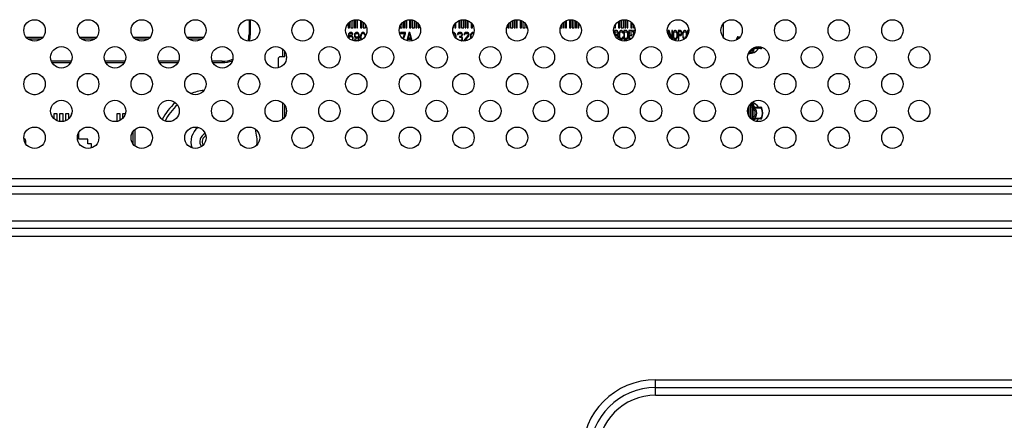
# Model space of a CAD drawing. Units: millimetres. Extents: x 0 to 1189, y 0 to 841.
# Drawn here: x 910 to 954, y 403 to 421 of the extents above; entities that cross this region are included whole.
import ezdxf

# ---------------------------------------------------------------- set-up
doc = ezdxf.new("R2010")
doc.units = ezdxf.units.MM
doc.header["$LTSCALE"] = 65.395
doc.layers.get('0').update_dxf_attribs({"linetype": 'CONTINUOUS'})
doc.layers.add('3_ALL_AXES', color=7, linetype='CONTINUOUS')
doc.layers.add('7_ALL_FEATURES', color=7, linetype='CONTINUOUS')
doc.styles.get("Standard").update_dxf_attribs({"font": 'txt', "width": 0.8})
doc.dimstyles.get("Standard").update_dxf_attribs({"dimtxt": 2.5, "dimasz": 3, "dimexe": 0.8, "dimexo": 0.2, "dimtad": 1, "dimdsep": 46, "dimtxsty": 'Standard', "dimblk": 'OPEN', "dimblk1": 'OPEN', "dimblk2": 'OPEN', "dimcen": 0.09, "dimadec": 0, "dimazin": 0, "dimtol": 1, "dimtp": 0.01, "dimtm": 0.01, "dimtfac": 1, "dimtofl": 0, "dimtmove": 0, "dimatfit": 3, "dimldrblk": 'OPEN', "dimfxl": 1, "dimtolj": 1, "dimarcsym": 0})

# ---------------------------------------------------------------- blocks, each defined once
blk = doc.blocks.new('_OPEN')
at = {"color": 0, "linetype": 'ByBlock'}
for p, q in [((0, 0), (-1, 0.117)), ((-1, -0.117), (0, 0)), ((-1, 0), (0, 0))]:
    blk.add_line(p, q, dxfattribs=at)

msp = doc.modelspace()

# ---------------------------------------------------------------- linework, layer by layer
at = {"color": 7, "linetype": 'Continuous'}
for p, q in [((920.2303, 420.7898), (920.2303, 420.1326)), ((920.2903, 420.1326), (920.2903, 420.7859)), ((924.6703, 420.6272), (924.6703, 420.4226)), ((924.7303, 420.4226), (924.7303, 420.6834)), ((924.7903, 420.7246), (924.7903, 420.4226)), ((924.8903, 420.4226), (924.8903, 420.768)), ((924.9503, 420.7822), (924.9503, 420.4226)), ((924.9903, 420.4226), (924.9903, 420.7874)), ((925.0503, 420.7886), (925.0503, 420.4226)), ((925.0903, 420.4226), (925.0903, 420.7859)), ((925.2203, 420.7497), (925.2203, 420.4226)), ((925.2803, 420.4226), (925.2803, 420.7185)), ((925.3403, 420.6756), (925.3403, 420.4226)), ((925.4403, 420.4226), (925.4403, 420.5577)), ((926.9903, 420.4996), (926.9903, 420.4226)), ((927.0903, 420.4226), (927.0903, 420.6474)), ((927.1503, 420.6991), (927.1503, 420.4226)), ((927.1903, 420.4226), (927.1903, 420.7246)), ((927.2503, 420.7542), (927.2503, 420.4226)), ((927.2903, 420.4226), (927.2903, 420.768)), ((927.4203, 420.7892), (927.4203, 420.4226)), ((927.4803, 420.4226), (927.4803, 420.7868)), ((927.5403, 420.7767), (927.5403, 420.4226)), ((927.6403, 420.4226), (927.6403, 420.7407)), ((927.7003, 420.7064), (927.7003, 420.4226)), ((927.7403, 420.4226), (927.7403, 420.6756)), ((927.8003, 420.6144), (927.8003, 420.4226)), ((927.8403, 420.4226), (927.8403, 420.5577)), ((929.3903, 420.4226), (929.3903, 420.4996)), ((929.4503, 420.6016), (929.4503, 420.4226)), ((929.4903, 420.4226), (929.4903, 420.6474)), ((929.6203, 420.7407), (929.6203, 420.4226)), ((929.6803, 420.4226), (929.6803, 420.7649)), ((929.7403, 420.7804), (929.7403, 420.4226)), ((929.8403, 420.4226), (929.8403, 420.7892)), ((929.9003, 420.7841), (929.9003, 420.4226)), ((929.9403, 420.4226), (929.9403, 420.7767)), ((930.0003, 420.7587), (930.0003, 420.4226)), ((930.0403, 420.4226), (930.0403, 420.7407)), ((930.1703, 420.6474), (930.1703, 420.4226)), ((930.2303, 420.4226), (930.2303, 420.5742)), ((931.8203, 420.5577), (931.8203, 420.4226)), ((931.8803, 420.4226), (931.8803, 420.6374)), ((931.9403, 420.6912), (931.9403, 420.4226)), ((932.0403, 420.4226), (932.0403, 420.7497)), ((932.1003, 420.7711), (932.1003, 420.4226)), ((932.1403, 420.4226), (932.1403, 420.7804)), ((932.2003, 420.788), (932.2003, 420.4226)), ((932.2403, 420.4226), (932.2403, 420.7892)), ((932.3703, 420.768), (932.3703, 420.4226)), ((932.4303, 420.4226), (932.4303, 420.7452)), ((932.4903, 420.7125), (932.4903, 420.4226)), ((932.5903, 420.4226), (932.5903, 420.6272)), ((932.6503, 420.5412), (932.6503, 420.4226)), ((934.2403, 420.4226), (934.2403, 420.5889)), ((934.3003, 420.6574), (934.3003, 420.4226)), ((934.3403, 420.4226), (934.3403, 420.6912)), ((934.4003, 420.7306), (934.4003, 420.4226)), ((934.4403, 420.4226), (934.4403, 420.7497)), ((934.5703, 420.7859), (934.5703, 420.4226)), ((934.6303, 420.4226), (934.6303, 420.7898)), ((934.6903, 420.7859), (934.6903, 420.4226)), ((934.7903, 420.4226), (934.7903, 420.7618)), ((934.8503, 420.7362), (934.8503, 420.4226)), ((934.8903, 420.4226), (934.8903, 420.7125)), ((934.9503, 420.6674), (934.9503, 420.4226)), ((934.9903, 420.4226), (934.9903, 420.6272)), ((936.6003, 420.5218), (936.6003, 420.4226)), ((936.6403, 420.4226), (936.6403, 420.5889)), ((936.7703, 420.7125), (936.7703, 420.4226)), ((936.8303, 420.4226), (936.8303, 420.7452)), ((936.8903, 420.768), (936.8903, 420.4226)), ((936.9903, 420.4226), (936.9903, 420.7874)), ((937.0503, 420.7886), (937.0503, 420.4226)), ((937.0903, 420.4226), (937.0903, 420.7859)), ((937.1503, 420.7742), (937.1503, 420.4226)), ((937.1903, 420.4226), (937.1903, 420.7618)), ((937.3203, 420.6912), (937.3203, 420.4226)), ((937.3803, 420.4226), (937.3803, 420.6374)), ((937.4403, 420.5577), (937.4403, 420.4226)), ((941.4703, 419.9924), (941.4703, 420.6272)), ((920.2903, 420.1326), (920.2303, 420.1326)), ((924.6703, 420.4226), (924.7303, 420.4226)), ((924.6766, 420.1119), (924.6703, 420.0524)), ((924.6703, 420.0524), (924.6703, 419.9928)), ((924.6891, 420.1545), (924.6766, 420.1119)), ((924.7078, 420.1885), (924.6891, 420.1545)), ((924.7016, 420.0524), (924.7078, 420.1034)), ((924.7391, 420.0694), (924.7016, 420.0353)), ((924.7016, 420.0353), (924.7016, 420.0524)), ((924.7391, 420.2141), (924.7078, 420.1885)), ((924.7078, 420.1034), (924.7141, 420.129)), ((924.7141, 420.129), (924.7266, 420.1545)), ((924.7141, 419.9928), (924.7266, 420.0098)), ((924.7266, 420.1545), (924.7453, 420.1715)), ((924.7266, 420.0098), (924.7453, 420.0268)), ((924.7703, 420.2226), (924.7391, 420.2141)), ((924.7703, 420.0779), (924.7391, 420.0694)), ((924.7453, 420.1715), (924.7641, 420.18)), ((924.7453, 420.0268), (924.7641, 420.0353)), ((924.7641, 420.18), (924.8016, 420.18)), ((924.7641, 420.0353), (924.8078, 420.0353)), ((924.7953, 420.2226), (924.7703, 420.2226)), ((924.8016, 420.0779), (924.7703, 420.0779)), ((924.7903, 420.4226), (924.8903, 420.4226)), ((924.8266, 420.2141), (924.7953, 420.2226)), ((924.8016, 420.18), (924.8203, 420.1715)), ((924.8328, 420.0694), (924.8016, 420.0779)), ((924.8078, 420.0353), (924.8266, 420.0268)), ((924.8203, 420.1715), (924.8391, 420.1545)), ((924.8578, 420.1885), (924.8266, 420.2141)), ((924.8266, 420.0268), (924.8453, 420.0098)), ((924.8641, 420.0438), (924.8328, 420.0694)), ((924.8391, 420.1545), (924.8516, 420.129)), ((924.8453, 420.0098), (924.8578, 419.9928)), ((924.8516, 420.129), (924.8828, 420.129)), ((924.8766, 420.1545), (924.8578, 420.1885)), ((924.8828, 420.0183), (924.8641, 420.0438)), ((924.8828, 420.129), (924.8766, 420.1545)), ((924.8953, 419.9758), (924.8828, 420.0183)), ((924.9578, 420.1545), (924.9453, 420.1119)), ((924.9453, 420.1119), (924.9453, 420.0779)), ((924.9453, 420.0779), (924.9578, 420.0353)), ((924.9503, 420.4226), (924.9903, 420.4226)), ((924.9766, 420.1885), (924.9578, 420.1545)), ((924.9578, 420.0353), (924.9766, 420.0013)), ((925.0078, 420.2141), (924.9766, 420.1885)), ((924.9766, 420.1034), (924.9828, 420.129)), ((924.9766, 420.0864), (924.9766, 420.1034)), ((924.9828, 420.0609), (924.9766, 420.0864)), ((924.9828, 420.129), (924.9953, 420.1545)), ((924.9953, 420.0353), (924.9828, 420.0609)), ((924.9953, 420.1545), (925.0141, 420.1715)), ((925.0141, 420.0183), (924.9953, 420.0353)), ((925.0391, 420.2226), (925.0078, 420.2141)), ((925.0141, 420.1715), (925.0328, 420.18)), ((925.0328, 420.0098), (925.0141, 420.0183)), ((925.0328, 420.18), (925.0766, 420.18)), ((925.0766, 420.0098), (925.0328, 420.0098)), ((925.0703, 420.2226), (925.0391, 420.2226)), ((925.0503, 420.4226), (925.0903, 420.4226)), ((925.1016, 420.2141), (925.0703, 420.2226)), ((925.0766, 420.18), (925.0953, 420.1715)), ((925.0953, 420.0183), (925.0766, 420.0098)), ((925.0953, 420.1715), (925.1141, 420.1545)), ((925.1141, 420.0353), (925.0953, 420.0183)), ((925.1328, 420.1885), (925.1016, 420.2141)), ((925.1016, 419.9758), (925.1391, 420.0098)), ((925.1141, 420.1545), (925.1266, 420.129)), ((925.1266, 420.0609), (925.1141, 420.0353)), ((925.1266, 420.129), (925.1328, 420.1034)), ((925.1328, 420.0864), (925.1266, 420.0609)), ((925.1516, 420.1545), (925.1328, 420.1885)), ((925.1328, 420.1034), (925.1328, 420.0864)), ((925.1391, 420.0098), (925.1391, 419.9928)), ((925.1641, 420.1119), (925.1516, 420.1545)), ((925.1703, 420.0524), (925.1641, 420.1119)), ((925.1703, 419.9928), (925.1703, 420.0524)), ((925.2203, 420.4226), (925.2803, 420.4226)), ((925.2266, 420.1034), (925.2203, 420.0609)), ((925.2203, 420.0609), (925.2203, 419.9843)), ((925.2328, 420.129), (925.2266, 420.1034)), ((925.2453, 420.163), (925.2328, 420.129)), ((925.2641, 420.1885), (925.2453, 420.163)), ((925.2516, 420.0524), (925.2578, 420.1034)), ((925.2516, 419.9928), (925.2516, 420.0524)), ((925.2578, 420.1034), (925.2828, 420.1545)), ((925.2953, 420.2141), (925.2641, 420.1885)), ((925.2828, 420.1545), (925.3016, 420.1715)), ((925.3328, 420.2226), (925.2953, 420.2141)), ((925.3016, 420.1715), (925.3328, 420.18)), ((925.3703, 420.2141), (925.3328, 420.2226)), ((925.3328, 420.18), (925.3641, 420.1715)), ((925.3403, 420.4226), (925.4403, 420.4226)), ((925.3641, 420.1715), (925.3828, 420.1545)), ((925.4016, 420.1885), (925.3703, 420.2141)), ((925.3828, 420.1545), (925.4078, 420.1034)), ((925.4203, 420.163), (925.4016, 420.1885)), ((925.4078, 420.1034), (925.4141, 420.0524)), ((925.4141, 420.0524), (925.4141, 420.0227)), ((925.4328, 420.129), (925.4203, 420.163)), ((925.4391, 420.1034), (925.4328, 420.129)), ((925.4442, 420.0683), (925.4391, 420.1034)), ((926.9903, 420.4226), (927.0903, 420.4226)), ((927.2328, 420.2226), (927.0078, 420.2226)), ((927.0078, 420.2226), (927.0078, 420.18)), ((927.0078, 420.18), (927.1953, 420.18)), ((927.1953, 420.18), (927.1144, 419.9486)), ((927.1438, 419.9256), (927.2328, 420.18)), ((927.1503, 420.4226), (927.1903, 420.4226)), ((927.2328, 420.18), (927.2328, 420.2226)), ((927.2503, 420.4226), (927.2903, 420.4226)), ((927.3828, 420.2226), (927.2901, 419.8516)), ((927.3516, 419.9587), (927.4078, 420.1885)), ((927.4328, 420.2226), (927.3828, 420.2226)), ((927.4078, 420.1885), (927.4641, 419.9587)), ((927.4203, 420.4226), (927.4803, 420.4226)), ((927.5283, 419.8406), (927.4328, 420.2226)), ((927.5403, 420.4226), (927.6403, 420.4226)), ((927.7003, 420.4226), (927.7403, 420.4226)), ((927.8003, 420.4226), (927.8403, 420.4226)), ((929.377, 420.2226), (929.3599, 420.2189)), ((929.3639, 420.4226), (929.3903, 420.4226)), ((929.3695, 420.1781), (929.377, 420.18)), ((929.417, 420.2141), (929.377, 420.2226)), ((929.377, 420.18), (929.4103, 420.1715)), ((929.4103, 420.1715), (929.4303, 420.1545)), ((929.4503, 420.1885), (929.417, 420.2141)), ((929.4303, 420.1545), (929.457, 420.1034)), ((929.4503, 420.4226), (929.4903, 420.4226)), ((929.4703, 420.163), (929.4503, 420.1885)), ((929.457, 420.1034), (929.4636, 420.0524)), ((929.4636, 420.0524), (929.4636, 420.0009)), ((929.4836, 420.129), (929.4703, 420.163)), ((929.4903, 420.1034), (929.4836, 420.129)), ((929.497, 420.0609), (929.4903, 420.1034)), ((929.497, 419.9843), (929.497, 420.0609)), ((929.5636, 420.163), (929.557, 420.129)), ((929.557, 420.129), (929.5903, 420.129)), ((929.5903, 420.197), (929.5636, 420.163)), ((929.617, 420.2141), (929.5903, 420.197)), ((929.5903, 420.129), (929.6036, 420.1545)), ((929.6036, 420.1545), (929.6236, 420.1715)), ((929.6636, 420.2226), (929.617, 420.2141)), ((929.6203, 420.4226), (929.6803, 420.4226)), ((929.6236, 420.1715), (929.657, 420.18)), ((929.657, 420.18), (929.6836, 420.18)), ((929.6836, 420.0438), (929.657, 420.0438)), ((929.657, 420.0438), (929.657, 420.0098)), ((929.657, 420.0098), (929.6836, 420.0098)), ((929.677, 420.2226), (929.6636, 420.2226)), ((929.7236, 420.2141), (929.677, 420.2226)), ((929.6836, 420.18), (929.717, 420.1715)), ((929.7236, 420.0609), (929.6836, 420.0438)), ((929.6836, 420.0098), (929.7236, 420.0013)), ((929.717, 420.1715), (929.737, 420.1545)), ((929.7503, 420.197), (929.7236, 420.2141)), ((929.737, 420.0779), (929.7236, 420.0609)), ((929.737, 420.1545), (929.7503, 420.129)), ((929.7503, 420.1119), (929.737, 420.0779)), ((929.737, 420.0268), (929.7636, 420.0524)), ((929.7703, 420.0098), (929.737, 420.0268)), ((929.7403, 420.4226), (929.8403, 420.4226)), ((929.777, 420.163), (929.7503, 420.197)), ((929.7503, 420.129), (929.7503, 420.1119)), ((929.7636, 420.0524), (929.777, 420.0779)), ((929.7836, 419.9843), (929.7703, 420.0098)), ((929.7836, 420.129), (929.777, 420.163)), ((929.777, 420.0779), (929.7836, 420.1119)), ((929.7836, 420.1119), (929.7836, 420.129)), ((930.0303, 420.0779), (929.8436, 419.8651)), ((929.857, 420.163), (929.8503, 420.129)), ((929.8503, 420.129), (929.8836, 420.129)), ((929.8836, 420.197), (929.857, 420.163)), ((929.9103, 420.2141), (929.8836, 420.197)), ((929.8836, 420.129), (929.897, 420.1545)), ((929.897, 420.1545), (929.917, 420.1715)), ((929.897, 419.8651), (930.0636, 420.0524)), ((929.9003, 420.4226), (929.9403, 420.4226)), ((929.957, 420.2226), (929.9103, 420.2141)), ((929.917, 420.1715), (929.9503, 420.18)), ((929.9503, 420.18), (929.977, 420.18)), ((929.9836, 420.2226), (929.957, 420.2226)), ((929.977, 420.18), (930.0103, 420.1715)), ((930.0236, 420.2141), (929.9836, 420.2226)), ((930.0003, 420.4226), (930.0403, 420.4226)), ((930.0103, 420.1715), (930.0303, 420.1545)), ((930.0503, 420.197), (930.0236, 420.2141)), ((930.0303, 420.1545), (930.0436, 420.129)), ((930.0436, 420.1119), (930.0303, 420.0779)), ((930.0436, 420.129), (930.0436, 420.1119)), ((930.077, 420.163), (930.0503, 420.197)), ((930.0636, 420.0524), (930.077, 420.0779)), ((930.0836, 420.129), (930.077, 420.163)), ((930.077, 420.0779), (930.0836, 420.1119)), ((930.0836, 420.1119), (930.0836, 420.129)), ((930.1436, 420.1034), (930.137, 420.0609)), ((930.137, 420.0609), (930.137, 419.9843)), ((930.1503, 420.129), (930.1436, 420.1034)), ((930.1636, 420.163), (930.1503, 420.129)), ((930.1836, 420.1885), (930.1636, 420.163)), ((930.1703, 420.4226), (930.2303, 420.4226)), ((930.1703, 420.0524), (930.177, 420.1034)), ((930.1703, 419.9928), (930.1703, 420.0524)), ((930.177, 420.1034), (930.2036, 420.1545)), ((930.217, 420.2141), (930.1836, 420.1885)), ((930.2036, 420.1545), (930.2236, 420.1715)), ((930.257, 420.2226), (930.217, 420.2141)), ((930.2236, 420.1715), (930.257, 420.18)), ((930.297, 420.2141), (930.257, 420.2226)), ((930.257, 420.18), (930.2892, 420.1718)), ((930.2903, 420.4441), (930.2903, 420.4226)), ((930.2903, 420.4226), (930.2967, 420.4226)), ((930.2995, 420.2121), (930.297, 420.2141)), ((931.8203, 420.4226), (931.8803, 420.4226)), ((931.9403, 420.4226), (932.0403, 420.4226)), ((932.1003, 420.4226), (932.1403, 420.4226)), ((932.2003, 420.4226), (932.2403, 420.4226)), ((932.3703, 420.4226), (932.4303, 420.4226)), ((932.4903, 420.4226), (932.5903, 420.4226)), ((932.6503, 420.4226), (932.6903, 420.4226)), ((932.6903, 420.4226), (932.6903, 420.4441)), ((934.1639, 420.4226), (934.2403, 420.4226)), ((934.3003, 420.4226), (934.3403, 420.4226)), ((934.4003, 420.4226), (934.4403, 420.4226)), ((934.5703, 420.4226), (934.6303, 420.4226)), ((934.6903, 420.4226), (934.7903, 420.4226)), ((934.8503, 420.4226), (934.8903, 420.4226)), ((934.9503, 420.4226), (934.9903, 420.4226)), ((936.7003, 420.3026), (936.5903, 420.3026)), ((936.5903, 420.3026), (936.5903, 420.12)), ((936.6003, 420.4226), (936.6403, 420.4226)), ((936.6178, 420.2515), (936.7049, 420.2515)), ((936.6178, 420.1324), (936.6178, 420.2515)), ((936.7049, 420.1324), (936.6178, 420.1324)), ((936.6178, 420.0813), (936.7049, 420.0813)), ((936.6178, 420.066), (936.6178, 420.0813)), ((936.7232, 420.2941), (936.7003, 420.3026)), ((936.7049, 420.2515), (936.7186, 420.243)), ((936.7186, 420.1409), (936.7049, 420.1324)), ((936.7049, 420.0813), (936.7186, 420.0728)), ((936.7186, 420.243), (936.7278, 420.226)), ((936.7278, 420.1579), (936.7186, 420.1409)), ((936.7186, 420.0728), (936.7278, 420.0558)), ((936.7416, 420.2685), (936.7232, 420.2941)), ((936.7278, 420.226), (936.7324, 420.2004)), ((936.7324, 420.1834), (936.7278, 420.1579)), ((936.7278, 420.0558), (936.7324, 420.0302)), ((936.7324, 420.2004), (936.7324, 420.1834)), ((936.7324, 420.1068), (936.7416, 420.1153)), ((936.7416, 420.0983), (936.7324, 420.1068)), ((936.7324, 420.0302), (936.7324, 420.0047)), ((936.7553, 420.2345), (936.7416, 420.2685)), ((936.7416, 420.1153), (936.7553, 420.1494)), ((936.7553, 420.0643), (936.7416, 420.0983)), ((936.7599, 420.209), (936.7553, 420.2345)), ((936.7553, 420.1494), (936.7599, 420.1749)), ((936.7599, 420.0387), (936.7553, 420.0643)), ((936.7599, 420.1749), (936.7599, 420.209)), ((936.7599, 419.9962), (936.7599, 420.0387)), ((936.7703, 420.4226), (936.8303, 420.4226)), ((936.8011, 420.209), (936.7966, 420.1664)), ((936.7966, 420.1664), (936.7966, 420.0387)), ((936.7966, 420.0387), (936.8011, 419.9962)), ((936.8103, 420.243), (936.8011, 420.209)), ((936.8286, 420.277), (936.8103, 420.243)), ((936.8241, 420.1664), (936.8286, 420.2004)), ((936.8241, 420.0387), (936.8241, 420.1664)), ((936.8286, 420.0047), (936.8241, 420.0387)), ((936.847, 420.2941), (936.8286, 420.277)), ((936.8286, 420.2004), (936.8378, 420.226)), ((936.8378, 420.226), (936.8516, 420.243)), ((936.8699, 420.3026), (936.847, 420.2941)), ((936.8516, 420.243), (936.8699, 420.2515)), ((936.9111, 420.3026), (936.8699, 420.3026)), ((936.8699, 420.2515), (936.9111, 420.2515)), ((936.8903, 420.4226), (936.9903, 420.4226)), ((936.9341, 420.2941), (936.9111, 420.3026)), ((936.9111, 420.2515), (936.9295, 420.243)), ((936.9295, 420.243), (936.9432, 420.226)), ((936.9524, 420.277), (936.9341, 420.2941)), ((936.9432, 420.226), (936.9478, 420.2004)), ((936.9478, 420.2004), (936.9753, 420.2004)), ((936.9707, 420.243), (936.9524, 420.277)), ((936.9753, 420.2004), (936.9707, 420.243)), ((937.122, 420.3026), (937.012, 420.3026)), ((937.012, 420.3026), (937.012, 419.9026)), ((937.0395, 420.2515), (937.122, 420.2515)), ((937.0395, 419.9536), (937.0395, 420.2515)), ((937.0503, 420.4226), (937.0903, 420.4226)), ((937.1449, 420.2941), (937.122, 420.3026)), ((937.122, 420.2515), (937.1403, 420.243)), ((937.1403, 420.243), (937.1541, 420.226)), ((937.1632, 420.277), (937.1449, 420.2941)), ((937.1503, 420.4226), (937.1903, 420.4226)), ((937.1541, 420.226), (937.1632, 420.2004)), ((937.1816, 420.243), (937.1632, 420.277)), ((937.1632, 420.2004), (937.1678, 420.1664)), ((937.1678, 420.0387), (937.1632, 420.0047)), ((937.1678, 420.1664), (937.1678, 420.0387)), ((937.1907, 420.209), (937.1816, 420.243)), ((937.1953, 420.1664), (937.1907, 420.209)), ((937.1907, 419.9962), (937.1953, 420.0387)), ((937.1953, 420.0387), (937.1953, 420.1664)), ((937.397, 420.3026), (937.232, 420.3026)), ((937.232, 420.3026), (937.232, 419.9026)), ((937.2595, 420.2515), (937.397, 420.2515)), ((937.2595, 420.1409), (937.2595, 420.2515)), ((937.3786, 420.1409), (937.2595, 420.1409)), ((937.2595, 420.0898), (937.3786, 420.0898)), ((937.2595, 419.9536), (937.2595, 420.0898)), ((937.3203, 420.4226), (937.3803, 420.4226)), ((937.3786, 420.0898), (937.3786, 420.1409)), ((937.397, 420.2515), (937.397, 420.3026)), ((937.5099, 420.3026), (937.4336, 420.3026)), ((937.4336, 420.3026), (937.4336, 420.0509)), ((937.4403, 420.4226), (937.4967, 420.4226)), ((937.4611, 420.2515), (937.5067, 420.2515)), ((937.4611, 420.1409), (937.4611, 420.2515)), ((937.4795, 420.1409), (937.4611, 420.1409)), ((938.9599, 420.3026), (938.9507, 420.3026)), ((938.9599, 420.2187), (938.9599, 420.3026)), ((939.0378, 420.3026), (938.9966, 420.3026)), ((938.9966, 420.3026), (938.9966, 420.1061)), ((939.0241, 420.2515), (939.1267, 419.939)), ((939.0241, 420.0557), (939.0241, 420.2515)), ((939.1524, 419.9621), (939.0378, 420.3026)), ((939.1799, 420.3026), (939.1524, 420.3026)), ((939.1524, 420.3026), (939.1524, 419.9621)), ((939.1799, 419.9026), (939.1799, 420.3026)), ((939.2211, 420.209), (939.2166, 420.1664)), ((939.2166, 420.1664), (939.2166, 420.0387)), ((939.2166, 420.0387), (939.2211, 419.9962)), ((939.2303, 420.243), (939.2211, 420.209)), ((939.2486, 420.277), (939.2303, 420.243)), ((939.2441, 420.1664), (939.2486, 420.2004)), ((939.2441, 420.0387), (939.2441, 420.1664)), ((939.2486, 420.0047), (939.2441, 420.0387)), ((939.267, 420.2941), (939.2486, 420.277)), ((939.2486, 420.2004), (939.2578, 420.226)), ((939.2578, 420.226), (939.2716, 420.243)), ((939.2899, 420.3026), (939.267, 420.2941)), ((939.2716, 420.243), (939.2899, 420.2515)), ((939.3266, 420.3026), (939.2899, 420.3026)), ((939.2899, 420.2515), (939.3266, 420.2515)), ((939.3495, 420.2941), (939.3266, 420.3026)), ((939.3266, 420.2515), (939.3449, 420.243)), ((939.3449, 420.243), (939.3586, 420.226)), ((939.3678, 420.277), (939.3495, 420.2941)), ((939.3586, 420.226), (939.3678, 420.2004)), ((939.3861, 420.243), (939.3678, 420.277)), ((939.3678, 420.2004), (939.3724, 420.1664)), ((939.3724, 420.0387), (939.3678, 420.0047)), ((939.3724, 420.1664), (939.3724, 420.0387)), ((939.3953, 420.209), (939.3861, 420.243)), ((939.3999, 420.1664), (939.3953, 420.209)), ((939.3953, 419.9962), (939.3999, 420.0387)), ((939.3999, 420.0387), (939.3999, 420.1664)), ((939.5466, 420.3026), (939.4366, 420.3026)), ((939.4366, 420.3026), (939.4366, 419.9026)), ((939.4641, 420.26), (939.5511, 420.26)), ((939.4641, 420.1324), (939.4641, 420.26)), ((939.5511, 420.1324), (939.4641, 420.1324)), ((939.4641, 420.0813), (939.5466, 420.0813)), ((939.4641, 419.9026), (939.4641, 420.0813)), ((939.5695, 420.2941), (939.5466, 420.3026)), ((939.5466, 420.0813), (939.5695, 420.0898)), ((939.5511, 420.26), (939.5649, 420.2515)), ((939.5649, 420.1409), (939.5511, 420.1324)), ((939.5649, 420.2515), (939.5741, 420.2345)), ((939.5741, 420.1579), (939.5649, 420.1409)), ((939.5878, 420.2685), (939.5695, 420.2941)), ((939.5695, 420.0898), (939.5878, 420.1153)), ((939.5741, 420.2345), (939.5786, 420.209)), ((939.5786, 420.1834), (939.5741, 420.1579)), ((939.5786, 420.209), (939.5786, 420.1834)), ((939.6016, 420.2345), (939.5878, 420.2685)), ((939.5878, 420.1153), (939.6016, 420.1494)), ((939.6061, 420.209), (939.6016, 420.2345)), ((939.6016, 420.1494), (939.6061, 420.1749)), ((939.6061, 420.1749), (939.6061, 420.209)), ((939.6474, 420.209), (939.6428, 420.1664)), ((939.6428, 420.1664), (939.6428, 420.0387)), ((939.6428, 420.0387), (939.6474, 419.9962)), ((939.6566, 420.243), (939.6474, 420.209)), ((939.6749, 420.277), (939.6566, 420.243)), ((939.6703, 420.1664), (939.6749, 420.2004)), ((939.6703, 420.0387), (939.6703, 420.1664)), ((939.6749, 420.0047), (939.6703, 420.0387)), ((939.6932, 420.2941), (939.6749, 420.277)), ((939.6749, 420.2004), (939.6841, 420.226)), ((939.6841, 420.226), (939.6978, 420.243)), ((939.7161, 420.3026), (939.6932, 420.2941)), ((939.6978, 420.243), (939.7161, 420.2515)), ((939.7528, 420.3026), (939.7161, 420.3026)), ((939.7161, 420.2515), (939.7528, 420.2515)), ((939.7757, 420.2941), (939.7528, 420.3026)), ((939.7528, 420.2515), (939.7711, 420.243)), ((939.7711, 420.243), (939.7849, 420.226)), ((939.7941, 420.277), (939.7757, 420.2941)), ((939.7849, 420.226), (939.7941, 420.2004)), ((939.8124, 420.243), (939.7941, 420.277)), ((939.7941, 420.2004), (939.7986, 420.1664)), ((939.7986, 420.0387), (939.7941, 420.0047)), ((939.7986, 420.1664), (939.7986, 420.0387)), ((939.8216, 420.209), (939.8124, 420.243)), ((939.8261, 420.1664), (939.8216, 420.209)), ((939.8261, 420.0387), (939.8261, 420.1664)), ((939.9099, 420.3026), (939.8628, 420.3026)), ((939.8628, 420.3026), (939.8628, 420.1033)), ((939.8903, 420.26), (939.9073, 420.26)), ((939.8903, 420.1755), (939.8903, 420.26)), ((942.1153, 420.0226), (942.2139, 420.0226)), ((910.9904, 419.9926), (910.2702, 419.9926)), ((910.3349, 419.9326), (910.9257, 419.9326)), ((913.3904, 419.9926), (912.6702, 419.9926)), ((912.7349, 419.9326), (913.3257, 419.9326)), ((915.7904, 419.9926), (915.0702, 419.9926)), ((915.1349, 419.9326), (915.7257, 419.9326)), ((918.1904, 419.9926), (917.4702, 419.9926)), ((917.5349, 419.9326), (918.1257, 419.9326)), ((924.7078, 419.9673), (924.7141, 419.9928)), ((924.7078, 419.9547), (924.7078, 419.9673)), ((924.8453, 419.8907), (924.8284, 419.8753)), ((924.8578, 419.9162), (924.8453, 419.8907)), ((924.8578, 419.9928), (924.8641, 419.9673)), ((924.8641, 419.9417), (924.8578, 419.9162)), ((924.8641, 419.9673), (924.8641, 419.9417)), ((924.8655, 419.8593), (924.8828, 419.8907)), ((924.8828, 419.8907), (924.8953, 419.9332)), ((924.8953, 419.9332), (924.8953, 419.9758)), ((924.9891, 419.9162), (924.9578, 419.9162)), ((924.9578, 419.9162), (924.9641, 419.8907)), ((924.9641, 419.8907), (924.9828, 419.8566)), ((924.9766, 420.0013), (925.0078, 419.9758)), ((924.9828, 419.8566), (925.0141, 419.8311)), ((925.0016, 419.8907), (924.9891, 419.9162)), ((925.0203, 419.8736), (925.0016, 419.8907)), ((925.0078, 419.9758), (925.0391, 419.9673)), ((925.0391, 419.8651), (925.0203, 419.8736)), ((925.0391, 419.9673), (925.0703, 419.9673)), ((925.0766, 419.8651), (925.0391, 419.8651)), ((925.0703, 419.9673), (925.1016, 419.9758)), ((925.0953, 419.8736), (925.0766, 419.8651)), ((925.1141, 419.8907), (925.0953, 419.8736)), ((925.1089, 419.8371), (925.1328, 419.8566)), ((925.1266, 419.9162), (925.1141, 419.8907)), ((925.1328, 419.9417), (925.1266, 419.9162)), ((925.1391, 419.9928), (925.1328, 419.9417)), ((925.1328, 419.8566), (925.1516, 419.8907)), ((925.1516, 419.8907), (925.1641, 419.9332)), ((925.1641, 419.9332), (925.1703, 419.9928)), ((925.2203, 419.9843), (925.2266, 419.9417)), ((925.2266, 419.9417), (925.2328, 419.9162)), ((925.2328, 419.9162), (925.2453, 419.8821)), ((925.2578, 419.9417), (925.2516, 419.9928)), ((925.2783, 419.8998), (925.2578, 419.9417)), ((927.3251, 419.842), (927.3453, 419.9247)), ((927.3453, 419.9247), (927.4703, 419.9247)), ((927.4641, 419.9587), (927.3516, 419.9587)), ((927.4703, 419.9247), (927.4925, 419.8341)), ((929.4944, 419.9681), (929.497, 419.9843)), ((929.5836, 419.9162), (929.5558, 419.9162)), ((929.5903, 419.8992), (929.5836, 419.9162)), ((929.5965, 419.8913), (929.5903, 419.8992)), ((929.6903, 419.8651), (929.6509, 419.8651)), ((929.7236, 419.8736), (929.6903, 419.8651)), ((929.7236, 420.0013), (929.7436, 419.9843)), ((929.737, 419.8821), (929.7236, 419.8736)), ((929.7503, 419.8992), (929.737, 419.8821)), ((929.7372, 419.8397), (929.7503, 419.8481)), ((929.7436, 419.9843), (929.757, 419.9502)), ((929.757, 419.9162), (929.7503, 419.8992)), ((929.7503, 419.8481), (929.7703, 419.8651)), ((929.757, 419.9502), (929.757, 419.9162)), ((929.7703, 419.8651), (929.7836, 419.8907)), ((929.7903, 419.9502), (929.7836, 419.9843)), ((929.7836, 419.8907), (929.7903, 419.9162)), ((929.7903, 419.9162), (929.7903, 419.9502)), ((929.8436, 419.8651), (929.8436, 419.8306)), ((930.0097, 419.8651), (929.897, 419.8651)), ((930.137, 419.9843), (930.143, 419.9461)), ((930.1727, 419.9746), (930.1703, 419.9928)), ((936.7186, 419.9621), (936.7074, 419.9552)), ((936.7278, 419.9792), (936.7186, 419.9621)), ((936.7324, 420.0047), (936.7278, 419.9792)), ((936.7373, 419.9307), (936.7416, 419.9366)), ((936.7416, 419.9366), (936.7553, 419.9707)), ((936.7553, 419.9707), (936.7599, 419.9962)), ((936.8011, 419.9962), (936.8103, 419.9621)), ((936.8103, 419.9621), (936.8286, 419.9281)), ((936.8378, 419.9792), (936.8286, 420.0047)), ((936.8286, 419.9281), (936.847, 419.9111)), ((936.8516, 419.9621), (936.8378, 419.9792)), ((936.847, 419.9111), (936.8699, 419.9026)), ((936.8699, 419.9536), (936.8516, 419.9621)), ((936.9111, 419.9536), (936.8699, 419.9536)), ((936.8699, 419.9026), (936.9111, 419.9026)), ((936.9295, 419.9621), (936.9111, 419.9536)), ((936.9111, 419.9026), (936.9341, 419.9111)), ((936.9432, 419.9792), (936.9295, 419.9621)), ((936.9341, 419.9111), (936.9524, 419.9281)), ((936.9478, 420.0047), (936.9432, 419.9792)), ((936.9753, 420.0047), (936.9478, 420.0047)), ((936.9524, 419.9281), (936.9707, 419.9621)), ((936.9707, 419.9621), (936.9753, 420.0047)), ((937.012, 419.9026), (937.122, 419.9026)), ((937.122, 419.9536), (937.0395, 419.9536)), ((937.1403, 419.9621), (937.122, 419.9536)), ((937.122, 419.9026), (937.1449, 419.9111)), ((937.1541, 419.9792), (937.1403, 419.9621)), ((937.1449, 419.9111), (937.1632, 419.9281)), ((937.1632, 420.0047), (937.1541, 419.9792)), ((937.1632, 419.9281), (937.1816, 419.9621)), ((937.1816, 419.9621), (937.1907, 419.9962)), ((937.232, 419.9026), (937.2828, 419.9026)), ((937.3517, 419.9536), (937.2595, 419.9536)), ((939.2211, 419.9962), (939.2303, 419.9621)), ((939.2303, 419.9621), (939.2486, 419.9281)), ((939.2578, 419.9792), (939.2486, 420.0047)), ((939.2486, 419.9281), (939.267, 419.9111)), ((939.2716, 419.9621), (939.2578, 419.9792)), ((939.267, 419.9111), (939.2899, 419.9026)), ((939.2899, 419.9536), (939.2716, 419.9621)), ((939.3266, 419.9536), (939.2899, 419.9536)), ((939.2899, 419.9026), (939.3266, 419.9026)), ((939.3449, 419.9621), (939.3266, 419.9536)), ((939.3266, 419.9026), (939.3495, 419.9111)), ((939.3586, 419.9792), (939.3449, 419.9621)), ((939.3495, 419.9111), (939.3678, 419.9281)), ((939.3678, 420.0047), (939.3586, 419.9792)), ((939.3678, 419.9281), (939.3861, 419.9621)), ((939.3861, 419.9621), (939.3953, 419.9962)), ((939.4366, 419.9026), (939.4641, 419.9026)), ((939.6474, 419.9962), (939.6566, 419.9621)), ((939.6566, 419.9621), (939.6749, 419.9281)), ((939.6841, 419.9792), (939.6749, 420.0047)), ((939.6749, 419.9281), (939.6932, 419.9111)), ((939.6978, 419.9621), (939.6841, 419.9792)), ((939.7161, 419.9536), (939.6978, 419.9621)), ((939.7517, 419.9536), (939.7161, 419.9536)), ((939.7711, 420.0047), (939.7436, 420.0047)), ((939.7436, 420.0047), (939.7644, 419.9662)), ((939.7822, 419.9841), (939.7711, 420.0047)), ((939.7941, 420.0047), (939.7892, 419.9911)), ((921.8303, 419.1326), (921.6303, 419.1326)), ((921.7303, 419.4834), (921.7303, 419.1326)), ((921.8303, 419.1326), (921.8303, 419.3742)), ((942.667, 419.4229), (942.667, 419.3658)), ((942.7835, 419.3687), (942.784, 419.3396)), ((942.8103, 419.4026), (942.8103, 419.3772)), ((943.1453, 419.5026), (942.9103, 419.5026)), ((912.276, 418.9326), (911.3847, 418.9326)), ((911.4138, 418.8726), (912.2468, 418.8726)), ((914.676, 418.9326), (913.7847, 418.9326)), ((913.8138, 418.8726), (914.6468, 418.8726)), ((917.076, 418.9326), (916.1847, 418.9326)), ((916.2138, 418.8726), (917.0468, 418.8726)), ((919.0303, 418.9326), (918.5847, 418.9326)), ((918.6138, 418.8726), (919.0303, 418.8726)), ((919.0303, 418.9326), (919.0303, 418.8726)), ((921.5303, 419.0326), (921.5303, 418.641)), ((910.6763, 417.4326), (910.5843, 417.4326)), ((913.0763, 417.4326), (912.9843, 417.4326)), ((921.6303, 417.1326), (921.6571, 417.1326)), ((921.7303, 417.0834), (921.7303, 416.3362)), ((921.8303, 416.4453), (921.8303, 416.9742)), ((942.667, 417.0094), (942.667, 416.3967)), ((942.784, 417.0355), (942.7835, 417.0065)), ((942.8103, 416.9979), (942.8103, 416.9726)), ((911.6503, 416.5726), (911.4903, 416.5726)), ((911.4903, 416.5726), (911.4903, 416.3722)), ((911.6503, 416.2654), (911.6503, 416.5726)), ((911.9103, 416.5726), (911.7503, 416.5726)), ((911.7503, 416.5726), (911.7503, 416.2526)), ((911.9103, 416.2526), (911.9103, 416.5726)), ((912.1703, 416.5726), (912.0103, 416.5726)), ((912.0103, 416.5726), (912.0103, 416.2654)), ((912.1703, 416.3722), (912.1703, 416.5726)), ((912.2894, 416.5726), (912.2703, 416.5726)), ((912.2703, 416.5726), (912.2703, 416.52)), ((914.4703, 416.5726), (914.3103, 416.5726)), ((914.3103, 416.5726), (914.3103, 416.2526)), ((914.4703, 416.295), (914.4703, 416.5726)), ((914.6894, 416.5726), (914.5703, 416.5726)), ((914.5703, 416.5726), (914.5703, 416.3722)), ((942.5936, 416.907), (942.5936, 416.5126)), ((942.7403, 416.8753), (942.7403, 416.3498)), ((942.7852, 416.8242), (942.7465, 416.8242)), ((942.7465, 416.8242), (942.7465, 416.401)), ((942.7852, 416.8242), (942.7852, 416.401)), ((942.9103, 416.8726), (943.1453, 416.8726)), ((911.7503, 416.2526), (911.9103, 416.2526)), ((914.3103, 416.2526), (914.3735, 416.2526)), ((942.7852, 416.401), (942.7465, 416.401)), ((943.1453, 416.3526), (942.9103, 416.3526)), ((912.6103, 415.4526), (912.6103, 415.7412)), ((915.0303, 415.7742), (915.0303, 415.2453)), ((915.1303, 415.1362), (915.1303, 415.8834)), ((910.2303, 415.3826), (910.2303, 415.2453)), ((913.0203, 415.4526), (912.6103, 415.4526)), ((913.0203, 415.2326), (913.0203, 415.4526)), ((913.1803, 415.2326), (913.0203, 415.2326)), ((913.1803, 415.0547), (913.1803, 415.2326))]:
    msp.add_line(p, q, dxfattribs=at)
for points in [[(942.1153, 420.0226), (942.1125, 420.0225), (942.1098, 420.0222), (942.107, 420.0217), (942.1043, 420.021), (942.1016, 420.0202), (942.099, 420.0191), (942.0965, 420.0179), (942.0941, 420.0165), (942.0918, 420.0149), (942.0896, 420.0132), (942.0875, 420.0113), (942.0856, 420.0093), (942.0838, 420.0072), (942.0821, 420.0049), (942.0807, 420.0025), (942.0793, 420), (942.0785, 419.9983)], [(943.1453, 419.5026), (943.1481, 419.5027), (943.1509, 419.503), (943.1536, 419.5035), (943.1563, 419.5041), (943.159, 419.505), (943.1616, 419.506), (943.1641, 419.5073), (943.1665, 419.5087), (943.1688, 419.5102), (943.171, 419.512), (943.1731, 419.5138), (943.175, 419.5159), (943.1768, 419.518), (943.1785, 419.5203), (943.18, 419.5226), (943.1813, 419.5251), (943.1821, 419.5269)], [(943.1821, 416.8483), (943.1813, 416.85), (943.18, 416.8525), (943.1785, 416.8549), (943.1768, 416.8572), (943.175, 416.8593), (943.1731, 416.8613), (943.171, 416.8632), (943.1688, 416.8649), (943.1665, 416.8665), (943.1641, 416.8679), (943.1616, 416.8691), (943.159, 416.8702), (943.1563, 416.871), (943.1536, 416.8717), (943.1509, 416.8722), (943.1481, 416.8725), (943.1453, 416.8726)], [(943.1453, 416.3526), (943.1481, 416.3527), (943.1509, 416.353), (943.1536, 416.3535), (943.1563, 416.3541), (943.159, 416.355), (943.1616, 416.356), (943.1641, 416.3573), (943.1665, 416.3587), (943.1688, 416.3602), (943.171, 416.362), (943.1731, 416.3638), (943.175, 416.3659), (943.1768, 416.368), (943.1785, 416.3703), (943.18, 416.3726), (943.1813, 416.3751), (943.1821, 416.3769)]]:
    msp.add_lwpolyline(points, dxfattribs=at)
for centre, radius, start, end in [((919.0303, 420.1326), 1.2, 345.49834, 360), ((919.0303, 420.1326), 1.26, 346.16074, 360), ((942.6303, 419.7626), 0.6, 156.8676, 168.75397), ((942.6303, 419.7626), 0.5772, 156.25266, 166.85881), ((941.6943, 417.1673), 2.8569, 81.79488, 82.26978), ((941.81, 434.2041), 14.2121, 271.17742, 271.54861), ((942.6303, 419.7626), 0.324, 300.87148, 323.01032), ((921.6303, 419.0326), 0.1, 90, 180), ((942.6303, 419.7626), 0.48, 264.42562, 327.20283), ((942.6303, 419.7626), 0.45, 265.72116, 289.96606), ((941.2704, 420.043), 1.5671, 337.09782, 339.24036), ((942.6303, 419.7626), 0.3815, 290.06102, 294.6449), ((942.7703, 419.3772), 0.04, 289.96606, 360), ((942.5695, 419.567), 0.2416, 337.07514, 340.03477), ((942.9103, 419.4026), 0.1, 90, 180), ((942.6303, 419.7626), 0.5772, 336.25266, 340.19966), ((943.5664, 422.3578), 2.8569, 261.79488, 262.26978), ((942.6303, 419.7626), 0.6, 336.8676, 340.2946), ((919.0303, 420.1326), 1.2, 270, 293.18407), ((919.0303, 420.1326), 1.26, 270, 291.13685), ((918.4303, 415.3326), 2.3028, 95.33554, 110.89025), ((918.4303, 415.3326), 2.3028, 130.5735, 154.59384), ((918.4303, 415.3326), 2.1614, 130.44102, 154.70723), ((921.6303, 417.2326), 0.1, 215.33759, 270), ((942.6303, 416.6126), 0.45, 70.03394, 81.08257), ((942.6303, 416.6126), 0.48, 32.79717, 78.1496), ((942.6303, 416.6126), 0.3815, 65.3551, 69.93898), ((942.7703, 416.9979), 0.04, 0.00003, 70.03395), ((942.9103, 416.9726), 0.1, 180, 270), ((942.4751, 416.8022), 0.2751, 13.01281, 15.4092), ((942.6303, 416.6126), 0.2623, 306.20772, 53.79228), ((942.5695, 416.8082), 0.2416, 19.96523, 22.92486), ((942.6303, 416.6126), 0.324, 300.87148, 59.12852), ((943.5664, 414.0173), 2.8569, 97.73022, 98.20512), ((942.6303, 416.6126), 0.5772, 336.25266, 23.74734), ((942.6303, 416.6126), 0.6, 336.8676, 23.1324), ((941.4487, 416.8248), 1.3761, 339.07115, 339.80994), ((942.4751, 416.4229), 0.2751, 344.5908, 346.98719), ((941.286, 416.9601), 1.6353, 336.18952, 337.06386), ((942.5695, 416.417), 0.2416, 337.07514, 340.03477), ((942.9103, 416.2526), 0.1, 90, 162.85134), ((942.6303, 416.6126), 0.48, 309.1668, 327.20283), ((943.5664, 419.2078), 2.8569, 261.79488, 262.26978), ((918.4303, 415.3326), 0.8, 126.72734, 200.32629), ((918.4303, 415.3326), 0.4, 113.55507, 213.59916), ((918.4303, 415.3326), 0.3, 115.67607, 211.41479), ((918.4303, 415.3326), 2.1614, 356.18123, 15.03953), ((910.1303, 415.3826), 0.1, 0, 77.41135)]:
    msp.add_arc(centre, radius, start, end, dxfattribs=at)
for points, knots in [([(942.1303, 420.0226), (942.1239, 420.0226), (942.11, 420.0157), (942.1038, 420.0024), (942.102, 419.995)], [0, 0, 0, 0, 0.4563056, 1, 1, 1, 1]), ([(942.7107, 419.3274), (942.7054, 419.3234), (942.6898, 419.3179), (942.6517, 419.3121), (942.6194, 419.3121), (942.597, 419.3144)], [0, 0, 0, 0, 0.1723441, 0.4169969, 1, 1, 1, 1]), ([(942.667, 419.3658), (942.6627, 419.3597), (942.645, 419.3522), (942.6277, 419.3522), (942.6179, 419.3537)], [0, 0, 0, 0, 0.4288807, 1, 1, 1, 1]), ([(942.7139, 419.4332), (942.7079, 419.419), (942.6954, 419.3942), (942.6769, 419.3729), (942.667, 419.3658)], [0, 0, 0, 0, 0.558571, 1, 1, 1, 1]), ([(942.7107, 419.3274), (942.7006, 419.3266), (942.6787, 419.3349), (942.6682, 419.3552), (942.667, 419.3658)], [0, 0, 0, 0, 0.489341, 1, 1, 1, 1]), ([(942.7612, 419.4042), (942.7549, 419.388), (942.7417, 419.36), (942.7216, 419.3355), (942.7107, 419.3274)], [0, 0, 0, 0, 0.5610813, 1, 1, 1, 1]), ([(942.7612, 419.4042), (942.7562, 419.4042), (942.7375, 419.4072), (942.7189, 419.4201), (942.7139, 419.4332)], [0, 0, 0, 0, 0.2623402, 1, 1, 1, 1]), ([(942.792, 419.4729), (942.7828, 419.4722), (942.7645, 419.4761), (942.749, 419.4868), (942.7437, 419.4939)], [0, 0, 0, 0, 0.5104764, 1, 1, 1, 1]), ([(942.7966, 419.4845), (942.7926, 419.484), (942.7762, 419.4842), (942.7598, 419.4911), (942.751, 419.4996)], [0, 0, 0, 0, 0.2473504, 1, 1, 1, 1]), ([(942.792, 419.4729), (942.7895, 419.467), (942.7796, 419.4439), (942.7692, 419.4211), (942.7612, 419.4042)], [0, 0, 0, 0, 0.2550839, 1, 1, 1, 1]), ([(942.7894, 419.4158), (942.7881, 419.4112), (942.7846, 419.3958), (942.7833, 419.3798), (942.7835, 419.3687)], [0, 0, 0, 0, 0.2976535, 1, 1, 1, 1]), ([(942.8103, 419.4026), (942.8103, 419.3952), (942.8046, 419.3797), (942.7909, 419.371), (942.7835, 419.3687)], [0, 0, 0, 0, 0.4847374, 1, 1, 1, 1]), ([(942.9346, 419.5235), (942.9036, 419.5222), (942.8413, 419.4984), (942.8001, 419.4458), (942.7894, 419.4158)], [0, 0, 0, 0, 0.493449, 1, 1, 1, 1]), ([(942.8148, 419.4321), (942.8134, 419.4275), (942.8058, 419.4189), (942.7951, 419.4163), (942.7894, 419.4158)], [0, 0, 0, 0, 0.4513021, 1, 1, 1, 1]), ([(942.7916, 419.5254), (942.7924, 419.5216), (942.795, 419.5081), (942.7967, 419.4944), (942.7966, 419.4845)], [0, 0, 0, 0, 0.2778017, 1, 1, 1, 1]), ([(942.9103, 419.5026), (942.9154, 419.5026), (942.9266, 419.5076), (942.9324, 419.5178), (942.9346, 419.5235)], [0, 0, 0, 0, 0.452989, 1, 1, 1, 1]), ([(943.1586, 419.5301), (943.1405, 419.5298), (943.0658, 419.5281), (942.9911, 419.5258), (942.9346, 419.5235)], [0, 0, 0, 0, 0.2428829, 1, 1, 1, 1]), ([(943.1304, 419.5026), (943.1367, 419.5026), (943.1506, 419.5094), (943.1568, 419.5228), (943.1586, 419.5301)], [0, 0, 0, 0, 0.4563056, 1, 1, 1, 1]), ([(942.6609, 417.0151), (942.6615, 417.0147), (942.6638, 417.0131), (942.6658, 417.0111), (942.667, 417.0094)], [0, 0, 0, 0, 0.2666732, 1, 1, 1, 1]), ([(942.7107, 417.0477), (942.7006, 417.0485), (942.6787, 417.0403), (942.6682, 417.0199), (942.667, 417.0094)], [0, 0, 0, 0, 0.4893413, 1, 1, 1, 1]), ([(942.667, 417.0094), (942.6769, 417.0023), (942.6954, 416.9809), (942.7079, 416.9562), (942.7139, 416.942)], [0, 0, 0, 0, 0.441429, 1, 1, 1, 1]), ([(942.6973, 417.0543), (942.6986, 417.0539), (942.7033, 417.0521), (942.7078, 417.0499), (942.7107, 417.0477)], [0, 0, 0, 0, 0.2835037, 1, 1, 1, 1]), ([(942.7107, 417.0477), (942.7216, 417.0396), (942.7417, 417.0152), (942.7549, 416.9871), (942.7612, 416.971)], [0, 0, 0, 0, 0.4389187, 1, 1, 1, 1]), ([(942.7612, 416.971), (942.7562, 416.9709), (942.7375, 416.9679), (942.7189, 416.9551), (942.7139, 416.942)], [0, 0, 0, 0, 0.2623403, 1, 1, 1, 1]), ([(942.7139, 416.942), (942.7162, 416.9366), (942.7254, 416.9145), (942.7341, 416.8922), (942.7403, 416.8753)], [0, 0, 0, 0, 0.2456289, 1, 1, 1, 1]), ([(942.7612, 416.971), (942.7638, 416.9654), (942.7744, 416.9427), (942.7846, 416.9197), (942.792, 416.9023)], [0, 0, 0, 0, 0.2452344, 1, 1, 1, 1]), ([(942.7835, 417.0065), (942.7834, 417.0032), (942.7836, 416.9874), (942.786, 416.9715), (942.7894, 416.9594)], [0, 0, 0, 0, 0.2035576, 1, 1, 1, 1]), ([(942.8103, 416.9726), (942.8103, 416.9799), (942.8046, 416.9954), (942.7909, 417.0041), (942.7835, 417.0065)], [0, 0, 0, 0, 0.4847374, 1, 1, 1, 1]), ([(942.7894, 416.9594), (942.8001, 416.9294), (942.8413, 416.8768), (942.9036, 416.8529), (942.9346, 416.8516)], [0, 0, 0, 0, 0.5065517, 1, 1, 1, 1]), ([(942.8148, 416.9431), (942.8134, 416.9476), (942.8058, 416.9563), (942.7951, 416.9589), (942.7894, 416.9594)], [0, 0, 0, 0, 0.4513021, 1, 1, 1, 1]), ([(942.792, 416.9023), (942.7814, 416.903), (942.761, 416.898), (942.7441, 416.8841), (942.7403, 416.8753)], [0, 0, 0, 0, 0.5257254, 1, 1, 1, 1]), ([(942.7966, 416.8907), (942.7856, 416.892), (942.7644, 416.8877), (942.7465, 416.8733), (942.7431, 416.8642)], [0, 0, 0, 0, 0.5319726, 1, 1, 1, 1]), ([(942.7431, 416.8642), (942.7438, 416.8611), (942.746, 416.8479), (942.7465, 416.8345), (942.7465, 416.8242)], [0, 0, 0, 0, 0.232954, 1, 1, 1, 1]), ([(942.7966, 416.8907), (942.7967, 416.8804), (942.7939, 416.8579), (942.7886, 416.836), (942.7852, 416.8242)], [0, 0, 0, 0, 0.4560609, 1, 1, 1, 1]), ([(942.9103, 416.8726), (942.9154, 416.8726), (942.9266, 416.8675), (942.9324, 416.8574), (942.9346, 416.8516)], [0, 0, 0, 0, 0.4529878, 1, 1, 1, 1]), ([(942.9346, 416.8516), (942.9539, 416.8509), (943.0286, 416.8481), (943.1033, 416.8461), (943.1586, 416.845)], [0, 0, 0, 0, 0.2590148, 1, 1, 1, 1]), ([(943.1304, 416.8726), (943.1367, 416.8726), (943.1506, 416.8657), (943.1568, 416.8524), (943.1586, 416.845)], [0, 0, 0, 0, 0.4563057, 1, 1, 1, 1]), ([(942.792, 416.3229), (942.7814, 416.3221), (942.761, 416.3271), (942.7441, 416.341), (942.7403, 416.3498)], [0, 0, 0, 0, 0.5257254, 1, 1, 1, 1]), ([(942.7465, 416.401), (942.7465, 416.3975), (942.7462, 416.3841), (942.7453, 416.3706), (942.7431, 416.361)], [0, 0, 0, 0, 0.2619135, 1, 1, 1, 1]), ([(942.7966, 416.3345), (942.7856, 416.3332), (942.7644, 416.3374), (942.7465, 416.3519), (942.7431, 416.361)], [0, 0, 0, 0, 0.5319729, 1, 1, 1, 1]), ([(942.7852, 416.401), (942.7886, 416.3892), (942.7939, 416.3673), (942.7967, 416.3448), (942.7966, 416.3345)], [0, 0, 0, 0, 0.5439391, 1, 1, 1, 1]), ([(942.9346, 416.3735), (942.9088, 416.3725), (942.8546, 416.3547), (942.8142, 416.3141), (942.8001, 416.2891)], [0, 0, 0, 0, 0.4732171, 1, 1, 1, 1]), ([(942.9103, 416.3526), (942.9154, 416.3526), (942.9266, 416.3576), (942.9324, 416.3678), (942.9346, 416.3735)], [0, 0, 0, 0, 0.452989, 1, 1, 1, 1]), ([(943.1586, 416.3801), (943.1405, 416.3798), (943.0658, 416.3781), (942.9911, 416.3758), (942.9346, 416.3735)], [0, 0, 0, 0, 0.2428829, 1, 1, 1, 1]), ([(943.1304, 416.3526), (943.1367, 416.3526), (943.1506, 416.3594), (943.1568, 416.3728), (943.1586, 416.3801)], [0, 0, 0, 0, 0.4563056, 1, 1, 1, 1])]:
    msp.add_open_spline(points, degree=3, knots=knots, dxfattribs=at)
at = {"layer": '3_ALL_AXES', "color": 7, "linetype": 'Continuous'}
for centre in [(910.6303, 420.3098), (913.0303, 420.3098), (915.4303, 420.3098), (917.8303, 420.3098), (920.2303, 420.3098), (922.6303, 420.3098), (925.0303, 420.3098), (927.4303, 420.3098), (929.8303, 420.3098), (932.2303, 420.3098), (934.6303, 420.3098), (937.0303, 420.3098), (939.4303, 420.3098), (941.8303, 420.3098), (944.2303, 420.3098), (946.6303, 420.3098), (949.0303, 420.3098), (911.8303, 419.1098), (914.2303, 419.1098), (916.6303, 419.1098), (919.0303, 419.1098), (921.4303, 419.1098), (923.8303, 419.1098), (926.2303, 419.1098), (928.6303, 419.1098), (931.0303, 419.1098), (933.4303, 419.1098), (935.8303, 419.1098), (938.2303, 419.1098), (940.6303, 419.1098), (943.0303, 419.1098), (945.4303, 419.1098), (947.8303, 419.1098), (950.2303, 419.1098), (910.6303, 417.9098), (913.0303, 417.9098), (915.4303, 417.9098), (917.8303, 417.9098), (920.2303, 417.9098), (922.6303, 417.9098), (925.0303, 417.9098), (927.4303, 417.9098), (929.8303, 417.9098), (932.2303, 417.9098), (934.6303, 417.9098), (937.0303, 417.9098), (939.4303, 417.9098), (941.8303, 417.9098), (944.2303, 417.9098), (946.6303, 417.9098), (949.0303, 417.9098), (911.8303, 416.7098), (914.2303, 416.7098), (916.6303, 416.7098), (919.0303, 416.7098), (921.4303, 416.7098), (923.8303, 416.7098), (926.2303, 416.7098), (928.6303, 416.7098), (931.0303, 416.7098), (933.4303, 416.7098), (935.8303, 416.7098), (938.2303, 416.7098), (940.6303, 416.7098), (943.0303, 416.7098), (945.4303, 416.7098), (947.8303, 416.7098), (950.2303, 416.7098), (910.6303, 415.5098), (913.0303, 415.5098), (915.4303, 415.5098), (917.8303, 415.5098), (920.2303, 415.5098), (922.6303, 415.5098), (925.0303, 415.5098), (927.4303, 415.5098), (929.8303, 415.5098), (932.2303, 415.5098), (934.6303, 415.5098), (937.0303, 415.5098), (939.4303, 415.5098), (941.8303, 415.5098), (944.2303, 415.5098), (946.6303, 415.5098), (949.0303, 415.5098)]:
    msp.add_circle(centre, 0.48, dxfattribs=at)
at = {"layer": '7_ALL_FEATURES', "color": 7, "linetype": 'Continuous'}
for p, q in [((715.4919, 413.6856), (1087.3687, 413.6856)), ((715.4919, 413.3392), (1087.3687, 413.3392)), ((1087.3687, 412.9928), (715.4919, 412.9928)), ((715.4919, 411.7928), (1087.3687, 411.7928)), ((1087.3687, 411.4464), (715.4919, 411.4464)), ((1087.3687, 411.1), (715.4919, 411.1)), ((938.4303, 404.6856), (992.4303, 404.6856)), ((938.4303, 403.9928), (938.4303, 404.6856)), ((938.4303, 404.3392), (992.4303, 404.3392)), ((938.4303, 403.9928), (992.4303, 403.9928))]:
    msp.add_line(p, q, dxfattribs=at)
for radius in [3.2928, 2.9464, 2.6]:
    msp.add_arc((938.4303, 401.3928), radius, 90, 180, dxfattribs=at)

# ---------------------------------------------------------------- leaders
at = {"color": 1, "linetype": 'Continuous'}
for points in [[(841.5541, 420.4722), (923.0254, 269.1158), (924.0254, 269.1158)], [(961.2793, 420.477), (923.0254, 269.1158), (924.0254, 269.1158)]]:
    msp.add_leader(points, dimstyle='Standard', override={"dimtad": 0}, dxfattribs=at)

doc.saveas('drawing.dxf')
